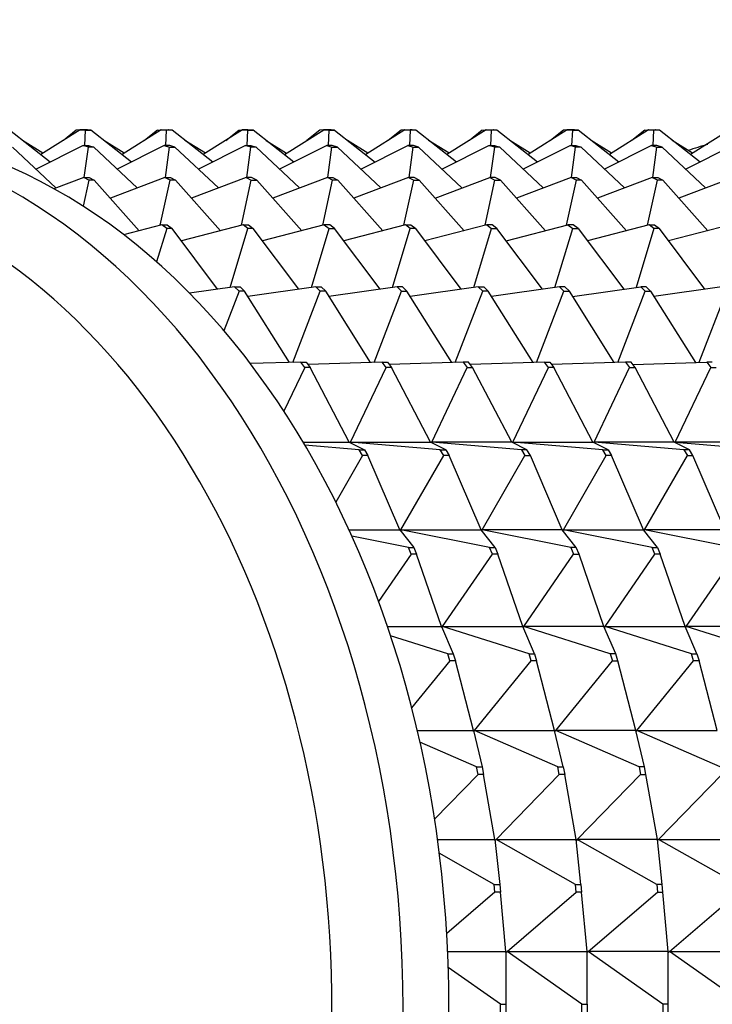
# Model space of a CAD drawing. Units: millimetres. Extents: x 0 to 1478, y 0 to 1758.
# Drawn here: x 625 to 643, y 466 to 492 of the extents above; entities that cross this region are included whole.
import ezdxf
from ezdxf import colors
from ezdxf.entities.mleader import LeaderData, LeaderLine
from ezdxf.math import Vec2, Vec3

# ---------------------------------------------------------------- set-up
doc = ezdxf.new("R2010")
doc.units = ezdxf.units.MM
doc.layers.add('DV3_Défaut', color=7, linetype='Continuous')
doc.layers.add('Défaut', color=7, linetype='Continuous')

# ---------------------------------------------------------------- blocks, each defined once
blk = doc.blocks.new('_DOT')
at = {"color": 0}
blk.add_line((0, 0), (-1, 0), dxfattribs=at)
at = {"color": 0, "const_width": 0.333}
blk.add_lwpolyline([(-0.1665, 0, 1), (0.1665, 0, 1)], format="xyb", close=True, dxfattribs=at)
blk = doc.blocks.new('SE2')
at = {"layer": 'DV3_Défaut', "color": 7, "linetype": 'Continuous'}
for p, q in [((625.749, 488.127), (624.686, 488.957)), ((626.525, 488.97), (625.502, 488.32)), ((626.426, 488.957), (626.089, 488.693)), ((626.517, 488.966), (626.426, 488.957)), ((626.666, 488.97), (626.525, 488.97)), ((626.525, 488.97), (626.666, 488.957)), ((626.647, 488.557), (626.666, 488.957)), ((626.807, 488.957), (626.666, 488.97)), ((626.709, 488.97), (626.666, 488.97)), ((626.666, 488.957), (626.807, 488.957)), ((626.717, 488.966), (626.709, 488.97)), ((627.87, 488.127), (626.807, 488.957)), ((628.646, 488.97), (627.623, 488.32)), ((628.548, 488.957), (628.21, 488.693)), ((628.548, 488.957), (628.638, 488.966)), ((628.787, 488.957), (628.646, 488.97)), ((628.646, 488.97), (628.788, 488.97)), ((628.768, 488.557), (628.787, 488.957)), ((628.929, 488.957), (628.787, 488.957)), ((628.788, 488.97), (628.83, 488.97)), ((628.788, 488.97), (628.929, 488.957)), ((628.838, 488.966), (628.83, 488.97)), ((629.991, 488.127), (628.929, 488.957)), ((630.767, 488.97), (629.744, 488.32)), ((630.332, 488.693), (630.669, 488.957)), ((630.669, 488.957), (630.76, 488.966)), ((630.909, 488.97), (630.767, 488.97)), ((630.767, 488.97), (630.909, 488.957)), ((630.89, 488.557), (630.909, 488.957)), ((631.05, 488.957), (630.909, 488.97)), ((630.909, 488.97), (630.952, 488.97)), ((630.909, 488.957), (631.05, 488.957)), ((630.952, 488.97), (630.959, 488.966)), ((632.112, 488.127), (631.05, 488.957)), ((631.866, 488.32), (632.889, 488.97)), ((632.79, 488.957), (632.453, 488.693)), ((632.881, 488.966), (632.79, 488.957)), ((633.03, 488.97), (632.889, 488.97)), ((632.889, 488.97), (633.03, 488.957)), ((633.011, 488.557), (633.03, 488.957)), ((633.073, 488.97), (633.03, 488.97)), ((633.171, 488.957), (633.03, 488.97)), ((633.03, 488.957), (633.171, 488.957)), ((633.081, 488.966), (633.073, 488.97)), ((633.171, 488.957), (634.234, 488.127)), ((635.01, 488.97), (633.987, 488.32)), ((634.912, 488.957), (634.574, 488.693)), ((635.002, 488.966), (634.912, 488.957)), ((635.151, 488.957), (635.01, 488.97)), ((635.01, 488.97), (635.152, 488.97)), ((635.151, 488.957), (635.132, 488.557)), ((635.293, 488.957), (635.151, 488.957)), ((635.152, 488.97), (635.293, 488.957)), ((635.194, 488.97), (635.152, 488.97)), ((635.202, 488.966), (635.194, 488.97)), ((636.355, 488.127), (635.293, 488.957)), ((637.131, 488.97), (636.108, 488.32)), ((637.033, 488.957), (636.696, 488.693)), ((637.033, 488.957), (637.124, 488.966)), ((637.272, 488.957), (637.131, 488.97)), ((637.131, 488.97), (637.273, 488.97)), ((637.254, 488.557), (637.272, 488.957)), ((637.414, 488.957), (637.272, 488.957)), ((637.273, 488.97), (637.414, 488.957)), ((637.273, 488.97), (637.316, 488.97)), ((637.323, 488.966), (637.316, 488.97)), ((638.476, 488.127), (637.414, 488.957)), ((639.253, 488.97), (638.23, 488.32)), ((639.154, 488.957), (638.817, 488.693)), ((639.245, 488.966), (639.154, 488.957)), ((639.394, 488.97), (639.253, 488.97)), ((639.253, 488.97), (639.394, 488.957)), ((639.375, 488.557), (639.394, 488.957)), ((639.437, 488.97), (639.394, 488.97)), ((639.535, 488.957), (639.394, 488.97)), ((639.394, 488.957), (639.535, 488.957)), ((639.444, 488.966), (639.437, 488.97)), ((640.598, 488.127), (639.535, 488.957)), ((641.374, 488.97), (640.351, 488.32)), ((641.276, 488.957), (640.938, 488.693)), ((641.276, 488.957), (641.366, 488.966)), ((641.515, 488.957), (641.374, 488.97)), ((641.374, 488.97), (641.515, 488.97)), ((641.496, 488.557), (641.515, 488.957)), ((641.515, 488.97), (641.558, 488.97)), ((641.515, 488.97), (641.657, 488.957)), ((641.657, 488.957), (641.515, 488.957)), ((641.566, 488.966), (641.558, 488.97)), ((642.719, 488.127), (641.657, 488.957)), ((643.495, 488.97), (642.472, 488.32)), ((625.556, 488.354), (625.023, 488.693)), ((627.678, 488.354), (627.145, 488.693)), ((629.799, 488.354), (629.266, 488.693)), ((631.387, 488.693), (631.92, 488.354)), ((634.041, 488.354), (633.509, 488.693)), ((636.163, 488.354), (635.63, 488.693)), ((638.284, 488.354), (637.751, 488.693)), ((640.405, 488.354), (639.873, 488.693)), ((642.527, 488.354), (641.994, 488.693)), ((625.896, 487.449), (624.762, 488.516)), ((626.604, 488.557), (625.375, 487.939)), ((626.742, 488.516), (626.604, 488.557)), ((626.604, 488.557), (626.745, 488.557)), ((626.636, 487.723), (626.742, 488.516)), ((626.884, 488.516), (626.742, 488.516)), ((626.745, 488.557), (626.884, 488.516)), ((628.017, 487.449), (626.884, 488.516)), ((628.725, 488.557), (627.496, 487.939)), ((628.867, 488.557), (628.725, 488.557)), ((628.725, 488.557), (628.864, 488.516)), ((628.757, 487.723), (628.864, 488.516)), ((628.864, 488.516), (629.005, 488.516)), ((629.005, 488.516), (628.867, 488.557)), ((630.138, 487.449), (629.005, 488.516)), ((630.846, 488.557), (629.618, 487.939)), ((630.985, 488.516), (630.846, 488.557)), ((630.846, 488.557), (630.988, 488.557)), ((630.879, 487.723), (630.985, 488.516)), ((631.126, 488.516), (630.985, 488.516)), ((630.988, 488.557), (631.126, 488.516)), ((632.26, 487.449), (631.126, 488.516)), ((632.968, 488.557), (631.739, 487.939)), ((633.109, 488.557), (632.968, 488.557)), ((632.968, 488.557), (633.106, 488.516)), ((633, 487.723), (633.106, 488.516)), ((633.106, 488.516), (633.248, 488.516)), ((633.248, 488.516), (633.109, 488.557)), ((634.381, 487.449), (633.248, 488.516)), ((633.86, 487.939), (635.089, 488.557)), ((635.231, 488.557), (635.089, 488.557)), ((635.089, 488.557), (635.228, 488.516)), ((635.121, 487.723), (635.228, 488.516)), ((635.228, 488.516), (635.369, 488.516)), ((635.369, 488.516), (635.231, 488.557)), ((635.369, 488.516), (636.502, 487.449)), ((637.21, 488.557), (635.982, 487.939)), ((637.349, 488.516), (637.21, 488.557)), ((637.21, 488.557), (637.352, 488.557)), ((637.349, 488.516), (637.242, 487.723)), ((637.49, 488.516), (637.349, 488.516)), ((637.352, 488.557), (637.49, 488.516)), ((638.624, 487.449), (637.49, 488.516)), ((639.332, 488.557), (638.103, 487.939)), ((639.47, 488.516), (639.332, 488.557)), ((639.332, 488.557), (639.473, 488.557)), ((639.364, 487.723), (639.47, 488.516)), ((639.612, 488.516), (639.47, 488.516)), ((639.473, 488.557), (639.612, 488.516)), ((640.745, 487.449), (639.612, 488.516)), ((641.453, 488.557), (640.224, 487.939)), ((641.594, 488.557), (641.453, 488.557)), ((641.453, 488.557), (641.592, 488.516)), ((641.485, 487.723), (641.592, 488.516)), ((641.592, 488.516), (641.733, 488.516)), ((641.733, 488.516), (641.594, 488.557)), ((642.866, 487.449), (641.733, 488.516)), ((643.574, 488.557), (642.346, 487.939)), ((626.623, 487.723), (625.84, 487.428)), ((626.756, 487.656), (626.607, 486.97)), ((626.756, 487.656), (626.623, 487.723)), ((626.623, 487.723), (626.764, 487.723)), ((626.897, 487.656), (626.756, 487.656)), ((626.764, 487.723), (626.897, 487.656)), ((628.074, 486.333), (626.897, 487.656)), ((628.744, 487.723), (627.317, 487.184)), ((628.62, 486.474), (628.877, 487.656)), ((628.877, 487.656), (628.744, 487.723)), ((628.744, 487.723), (628.885, 487.723)), ((629.019, 487.656), (628.877, 487.656)), ((628.885, 487.723), (629.019, 487.656)), ((630.196, 486.333), (629.019, 487.656)), ((630.865, 487.723), (629.438, 487.184)), ((630.741, 486.474), (630.998, 487.656)), ((631.007, 487.723), (630.865, 487.723)), ((630.865, 487.723), (630.998, 487.656)), ((630.998, 487.656), (631.14, 487.656)), ((631.14, 487.656), (631.007, 487.723)), ((632.317, 486.333), (631.14, 487.656)), ((632.986, 487.723), (631.559, 487.184)), ((632.863, 486.474), (633.12, 487.656)), ((633.12, 487.656), (632.986, 487.723)), ((632.986, 487.723), (633.128, 487.723)), ((633.261, 487.656), (633.12, 487.656)), ((633.128, 487.723), (633.261, 487.656)), ((634.438, 486.333), (633.261, 487.656)), ((635.108, 487.723), (633.681, 487.184)), ((634.984, 486.474), (635.241, 487.656)), ((635.249, 487.723), (635.108, 487.723)), ((635.108, 487.723), (635.241, 487.656)), ((635.241, 487.656), (635.382, 487.656)), ((635.382, 487.656), (635.249, 487.723)), ((636.56, 486.333), (635.382, 487.656)), ((635.802, 487.184), (637.229, 487.723)), ((637.105, 486.474), (637.362, 487.656)), ((637.371, 487.723), (637.229, 487.723)), ((637.229, 487.723), (637.362, 487.656)), ((637.362, 487.656), (637.504, 487.656)), ((637.504, 487.656), (637.371, 487.723)), ((637.504, 487.656), (638.681, 486.333)), ((639.35, 487.723), (637.923, 487.184)), ((639.484, 487.656), (639.227, 486.474)), ((639.484, 487.656), (639.35, 487.723)), ((639.35, 487.723), (639.492, 487.723)), ((639.625, 487.656), (639.484, 487.656)), ((639.492, 487.723), (639.625, 487.656)), ((640.802, 486.333), (639.625, 487.656)), ((641.472, 487.723), (640.045, 487.184)), ((641.348, 486.474), (641.605, 487.656)), ((641.605, 487.656), (641.472, 487.723)), ((641.472, 487.723), (641.613, 487.723)), ((641.746, 487.656), (641.605, 487.656)), ((641.613, 487.723), (641.746, 487.656)), ((642.924, 486.333), (641.746, 487.656)), ((643.593, 487.723), (642.166, 487.184)), ((628.662, 486.485), (627.663, 486.227)), ((628.788, 486.393), (628.525, 485.516)), ((628.788, 486.393), (628.662, 486.485)), ((628.662, 486.485), (628.804, 486.485)), ((628.929, 486.393), (628.788, 486.393)), ((628.804, 486.485), (628.929, 486.393)), ((630.12, 484.802), (628.929, 486.393)), ((630.784, 486.485), (629.172, 486.069)), ((630.446, 484.848), (630.909, 486.393)), ((630.909, 486.393), (630.784, 486.485)), ((630.784, 486.485), (630.925, 486.485)), ((631.051, 486.393), (630.909, 486.393)), ((630.925, 486.485), (631.051, 486.393)), ((632.242, 484.802), (631.051, 486.393)), ((632.905, 486.485), (631.293, 486.069)), ((632.567, 484.848), (633.031, 486.393)), ((633.046, 486.485), (632.905, 486.485)), ((632.905, 486.485), (633.031, 486.393)), ((633.031, 486.393), (633.172, 486.393)), ((633.172, 486.393), (633.046, 486.485)), ((634.363, 484.802), (633.172, 486.393)), ((635.026, 486.485), (633.414, 486.069)), ((634.688, 484.848), (635.152, 486.393)), ((635.152, 486.393), (635.026, 486.485)), ((635.026, 486.485), (635.168, 486.485)), ((635.293, 486.393), (635.152, 486.393)), ((635.168, 486.485), (635.293, 486.393)), ((636.484, 484.802), (635.293, 486.393)), ((637.148, 486.485), (635.535, 486.069)), ((636.81, 484.848), (637.273, 486.393)), ((637.289, 486.485), (637.148, 486.485)), ((637.148, 486.485), (637.273, 486.393)), ((637.273, 486.393), (637.415, 486.393)), ((637.415, 486.393), (637.289, 486.485)), ((638.606, 484.802), (637.415, 486.393)), ((637.657, 486.069), (639.269, 486.485)), ((638.931, 484.848), (639.394, 486.393)), ((639.41, 486.485), (639.269, 486.485)), ((639.269, 486.485), (639.394, 486.393)), ((639.394, 486.393), (639.536, 486.393)), ((639.536, 486.393), (639.41, 486.485)), ((639.536, 486.393), (640.727, 484.802)), ((641.39, 486.485), (639.778, 486.069)), ((641.516, 486.393), (641.052, 484.848)), ((641.516, 486.393), (641.39, 486.485)), ((641.39, 486.485), (641.532, 486.485)), ((641.657, 486.393), (641.516, 486.393)), ((641.532, 486.485), (641.657, 486.393)), ((642.848, 484.802), (641.657, 486.393)), ((643.512, 486.485), (641.899, 486.069)), ((630.564, 484.865), (629.387, 484.698)), ((630.679, 484.75), (630.282, 483.72)), ((630.679, 484.75), (630.564, 484.865)), ((630.564, 484.865), (630.705, 484.865)), ((630.821, 484.75), (630.679, 484.75)), ((630.705, 484.865), (630.821, 484.75)), ((631.994, 482.886), (630.821, 484.75)), ((632.685, 484.865), (630.907, 484.613)), ((632.083, 482.889), (632.801, 484.75)), ((632.801, 484.75), (632.685, 484.865)), ((632.685, 484.865), (632.827, 484.865)), ((632.942, 484.75), (632.801, 484.75)), ((632.827, 484.865), (632.942, 484.75)), ((634.115, 482.886), (632.942, 484.75)), ((634.807, 484.865), (633.028, 484.613)), ((634.205, 482.889), (634.922, 484.75)), ((634.948, 484.865), (634.807, 484.865)), ((634.807, 484.865), (634.922, 484.75)), ((634.922, 484.75), (635.063, 484.75)), ((635.063, 484.75), (634.948, 484.865)), ((636.236, 482.886), (635.063, 484.75)), ((636.928, 484.865), (635.15, 484.613)), ((636.326, 482.889), (637.043, 484.75)), ((637.043, 484.75), (636.928, 484.865)), ((636.928, 484.865), (637.069, 484.865)), ((637.185, 484.75), (637.043, 484.75)), ((637.069, 484.865), (637.185, 484.75)), ((638.358, 482.886), (637.185, 484.75)), ((639.049, 484.865), (637.271, 484.613)), ((638.447, 482.889), (639.165, 484.75)), ((639.191, 484.865), (639.049, 484.865)), ((639.049, 484.865), (639.165, 484.75)), ((639.165, 484.75), (639.306, 484.75)), ((639.306, 484.75), (639.191, 484.865)), ((640.479, 482.886), (639.306, 484.75)), ((639.392, 484.613), (641.17, 484.865)), ((640.569, 482.889), (641.286, 484.75)), ((641.312, 484.865), (641.17, 484.865)), ((641.17, 484.865), (641.286, 484.75)), ((641.286, 484.75), (641.427, 484.75)), ((641.427, 484.75), (641.312, 484.865)), ((641.427, 484.75), (642.6, 482.886)), ((643.292, 484.865), (641.514, 484.613)), ((643.407, 484.75), (642.69, 482.889)), ((632.292, 482.895), (630.976, 482.858)), ((632.395, 482.758), (631.851, 481.616)), ((632.395, 482.758), (632.292, 482.895)), ((632.292, 482.895), (632.433, 482.895)), ((632.537, 482.758), (632.395, 482.758)), ((632.433, 482.895), (632.537, 482.758)), ((634.413, 482.895), (632.475, 482.84)), ((633.559, 480.809), (632.537, 482.758)), ((633.589, 480.809), (634.517, 482.758)), ((634.517, 482.758), (634.413, 482.895)), ((634.413, 482.895), (634.555, 482.895)), ((634.658, 482.758), (634.517, 482.758)), ((634.555, 482.895), (634.658, 482.758)), ((636.534, 482.895), (634.596, 482.84)), ((635.68, 480.809), (634.658, 482.758)), ((635.71, 480.809), (636.638, 482.758)), ((636.676, 482.895), (636.534, 482.895)), ((636.534, 482.895), (636.638, 482.758)), ((636.638, 482.758), (636.779, 482.758)), ((636.779, 482.758), (636.676, 482.895)), ((638.656, 482.895), (636.717, 482.84)), ((637.801, 480.809), (636.779, 482.758)), ((637.831, 480.809), (638.759, 482.758)), ((638.759, 482.758), (638.656, 482.895)), ((638.656, 482.895), (638.797, 482.895)), ((638.901, 482.758), (638.759, 482.758)), ((638.797, 482.895), (638.901, 482.758)), ((640.777, 482.895), (638.839, 482.84)), ((639.923, 480.809), (638.901, 482.758)), ((639.953, 480.809), (640.88, 482.758)), ((640.919, 482.895), (640.777, 482.895)), ((640.777, 482.895), (640.88, 482.758)), ((640.88, 482.758), (641.022, 482.758)), ((641.022, 482.758), (640.919, 482.895)), ((640.96, 482.84), (642.898, 482.895)), ((642.044, 480.809), (641.022, 482.758)), ((642.074, 480.809), (643.002, 482.758)), ((643.04, 482.895), (642.898, 482.895)), ((642.898, 482.895), (643.002, 482.758)), ((643.002, 482.758), (643.143, 482.758)), ((632.353, 480.809), (633.559, 480.809)), ((633.814, 480.61), (632.4, 480.73)), ((633.559, 480.809), (633.955, 480.61)), ((633.583, 480.797), (633.589, 480.809)), ((633.584, 480.797), (633.589, 480.809)), ((635.935, 480.61), (633.589, 480.809)), ((633.589, 480.809), (635.68, 480.809)), ((636.077, 480.61), (635.68, 480.809)), ((635.704, 480.797), (635.71, 480.809)), ((635.71, 480.809), (635.705, 480.797)), ((637.801, 480.809), (635.71, 480.809)), ((638.057, 480.61), (635.71, 480.809)), ((638.198, 480.61), (637.801, 480.809)), ((637.825, 480.797), (637.831, 480.809)), ((637.826, 480.797), (637.831, 480.809)), ((637.831, 480.809), (639.923, 480.809)), ((640.178, 480.61), (637.831, 480.809)), ((640.319, 480.61), (639.923, 480.809)), ((639.947, 480.797), (639.953, 480.809)), ((639.953, 480.809), (639.947, 480.797)), ((642.044, 480.809), (639.953, 480.809)), ((642.299, 480.61), (639.953, 480.809)), ((642.441, 480.61), (642.044, 480.809)), ((642.068, 480.797), (642.074, 480.809)), ((642.074, 480.809), (642.069, 480.797)), ((644.165, 480.809), (642.074, 480.809)), ((642.074, 480.809), (644.421, 480.61)), ((633.903, 480.455), (633.205, 479.242)), ((633.903, 480.455), (633.814, 480.61)), ((633.814, 480.61), (633.955, 480.61)), ((634.045, 480.455), (633.903, 480.455)), ((633.955, 480.61), (634.045, 480.455)), ((634.879, 478.515), (634.045, 480.455)), ((634.908, 478.515), (636.025, 480.455)), ((636.025, 480.455), (635.935, 480.61)), ((635.935, 480.61), (636.077, 480.61)), ((636.166, 480.455), (636.025, 480.455)), ((636.077, 480.61), (636.166, 480.455)), ((637, 478.515), (636.166, 480.455)), ((637.03, 478.515), (638.146, 480.455)), ((638.198, 480.61), (638.057, 480.61)), ((638.057, 480.61), (638.146, 480.455)), ((638.146, 480.455), (638.287, 480.455)), ((638.287, 480.455), (638.198, 480.61)), ((639.121, 478.515), (638.287, 480.455)), ((639.151, 478.515), (640.267, 480.455)), ((640.267, 480.455), (640.178, 480.61)), ((640.178, 480.61), (640.319, 480.61)), ((640.409, 480.455), (640.267, 480.455)), ((640.319, 480.61), (640.409, 480.455)), ((641.243, 478.515), (640.409, 480.455)), ((641.272, 478.515), (642.388, 480.455)), ((642.441, 480.61), (642.299, 480.61)), ((642.299, 480.61), (642.388, 480.455)), ((642.388, 480.455), (642.53, 480.455)), ((642.53, 480.455), (642.441, 480.61)), ((643.364, 478.515), (642.53, 480.455)), ((633.552, 478.515), (634.879, 478.515)), ((635.102, 478.053), (633.628, 478.347)), ((634.879, 478.515), (635.243, 478.053)), ((634.896, 478.493), (634.908, 478.515)), ((634.897, 478.492), (634.908, 478.515)), ((637.223, 478.053), (634.908, 478.515)), ((634.908, 478.515), (637, 478.515)), ((637.365, 478.053), (637, 478.515)), ((637.017, 478.493), (637.03, 478.515)), ((637.03, 478.515), (637.018, 478.492)), ((639.121, 478.515), (637.03, 478.515)), ((639.345, 478.053), (637.03, 478.515)), ((639.486, 478.053), (639.121, 478.515)), ((639.139, 478.493), (639.151, 478.515)), ((639.14, 478.492), (639.151, 478.515)), ((639.151, 478.515), (641.243, 478.515)), ((641.466, 478.053), (639.151, 478.515)), ((641.607, 478.053), (641.243, 478.515)), ((641.26, 478.493), (641.272, 478.515)), ((641.272, 478.515), (641.261, 478.492)), ((643.364, 478.515), (641.272, 478.515)), ((643.587, 478.053), (641.272, 478.515)), ((635.175, 477.882), (635.102, 478.053)), ((635.102, 478.053), (635.243, 478.053)), ((635.243, 478.053), (635.317, 477.882)), ((637.297, 477.882), (637.223, 478.053)), ((637.223, 478.053), (637.365, 478.053)), ((637.365, 478.053), (637.438, 477.882)), ((639.486, 478.053), (639.345, 478.053)), ((639.345, 478.053), (639.418, 477.882)), ((639.559, 477.882), (639.486, 478.053)), ((641.539, 477.882), (641.466, 478.053)), ((641.466, 478.053), (641.607, 478.053)), ((641.607, 478.053), (641.681, 477.882)), ((635.175, 477.882), (634.323, 476.642)), ((635.317, 477.882), (635.175, 477.882)), ((635.965, 475.988), (635.317, 477.882)), ((635.995, 475.988), (637.297, 477.882)), ((637.438, 477.882), (637.297, 477.882)), ((638.087, 475.988), (637.438, 477.882)), ((638.117, 475.988), (639.418, 477.882)), ((639.418, 477.882), (639.559, 477.882)), ((640.208, 475.988), (639.559, 477.882)), ((640.238, 475.988), (641.539, 477.882)), ((641.681, 477.882), (641.539, 477.882)), ((642.329, 475.988), (641.681, 477.882)), ((642.359, 475.988), (643.661, 477.882)), ((634.555, 475.988), (635.965, 475.988)), ((635.965, 475.988), (636.273, 475.272)), ((635.977, 475.961), (635.995, 475.988)), ((635.978, 475.959), (635.995, 475.988)), ((638.253, 475.272), (635.995, 475.988)), ((635.995, 475.988), (638.087, 475.988)), ((638.394, 475.272), (638.087, 475.988)), ((638.098, 475.961), (638.117, 475.988)), ((638.117, 475.988), (638.099, 475.959)), ((640.208, 475.988), (638.117, 475.988)), ((640.374, 475.272), (638.117, 475.988)), ((640.516, 475.272), (640.208, 475.988)), ((640.22, 475.961), (640.238, 475.988)), ((640.22, 475.959), (640.238, 475.988)), ((640.238, 475.988), (642.329, 475.988)), ((642.496, 475.272), (640.238, 475.988)), ((642.637, 475.272), (642.329, 475.988)), ((642.341, 475.961), (642.359, 475.988)), ((642.359, 475.988), (642.342, 475.959)), ((644.451, 475.988), (642.359, 475.988)), ((644.617, 475.272), (642.359, 475.988)), ((636.132, 475.272), (634.636, 475.746)), ((636.188, 475.089), (636.132, 475.272)), ((636.132, 475.272), (636.273, 475.272)), ((636.273, 475.272), (636.329, 475.089)), ((638.309, 475.089), (638.253, 475.272)), ((638.253, 475.272), (638.394, 475.272)), ((638.394, 475.272), (638.451, 475.089)), ((640.516, 475.272), (640.374, 475.272)), ((640.374, 475.272), (640.431, 475.089)), ((640.572, 475.089), (640.516, 475.272)), ((642.552, 475.089), (642.496, 475.272)), ((642.496, 475.272), (642.637, 475.272)), ((642.637, 475.272), (642.693, 475.089)), ((636.188, 475.089), (635.187, 473.863)), ((636.329, 475.089), (636.188, 475.089)), ((636.799, 473.275), (636.329, 475.089)), ((636.828, 473.275), (638.309, 475.089)), ((638.451, 475.089), (638.309, 475.089)), ((638.92, 473.275), (638.451, 475.089)), ((638.95, 473.275), (640.431, 475.089)), ((640.431, 475.089), (640.572, 475.089)), ((641.041, 473.275), (640.572, 475.089)), ((641.071, 473.275), (642.552, 475.089)), ((642.693, 475.089), (642.552, 475.089)), ((643.163, 473.275), (642.693, 475.089)), ((635.332, 473.275), (636.799, 473.275)), ((636.806, 473.247), (636.799, 473.275)), ((636.799, 473.275), (637.026, 472.319)), ((636.805, 473.247), (636.806, 473.247)), ((636.805, 473.246), (636.808, 473.247)), ((636.806, 473.247), (636.828, 473.275)), ((636.806, 473.247), (636.808, 473.247)), ((636.808, 473.247), (636.828, 473.275)), ((639.005, 472.319), (636.828, 473.275)), ((636.828, 473.275), (638.92, 473.275)), ((638.927, 473.247), (638.92, 473.275)), ((639.147, 472.319), (638.92, 473.275)), ((638.927, 473.247), (638.95, 473.275)), ((638.927, 473.247), (638.927, 473.247)), ((638.929, 473.247), (638.927, 473.247)), ((638.929, 473.247), (638.927, 473.246)), ((638.95, 473.275), (638.929, 473.247)), ((641.041, 473.275), (638.95, 473.275)), ((641.127, 472.319), (638.95, 473.275)), ((641.268, 472.319), (641.041, 473.275)), ((641.048, 473.247), (641.041, 473.275)), ((641.048, 473.247), (641.071, 473.275)), ((641.048, 473.247), (641.048, 473.247)), ((641.048, 473.246), (641.051, 473.247)), ((641.048, 473.247), (641.051, 473.247)), ((641.051, 473.247), (641.071, 473.275)), ((641.071, 473.275), (643.163, 473.275)), ((643.248, 472.319), (641.071, 473.275)), ((636.884, 472.319), (635.402, 472.97)), ((636.922, 472.126), (635.784, 470.954)), ((636.922, 472.126), (636.884, 472.319)), ((636.884, 472.319), (637.026, 472.319)), ((637.064, 472.126), (636.922, 472.126)), ((637.026, 472.319), (637.064, 472.126)), ((637.363, 470.427), (637.064, 472.126)), ((637.393, 470.427), (639.044, 472.126)), ((639.044, 472.126), (639.005, 472.319)), ((639.005, 472.319), (639.147, 472.319)), ((639.185, 472.126), (639.044, 472.126)), ((639.147, 472.319), (639.185, 472.126)), ((639.484, 470.427), (639.185, 472.126)), ((639.514, 470.427), (641.165, 472.126)), ((641.268, 472.319), (641.127, 472.319)), ((641.127, 472.319), (641.165, 472.126)), ((641.165, 472.126), (641.306, 472.126)), ((641.306, 472.126), (641.268, 472.319)), ((641.606, 470.427), (641.306, 472.126)), ((641.635, 470.427), (643.286, 472.126)), ((635.861, 470.427), (637.363, 470.427)), ((637.368, 470.401), (637.363, 470.427)), ((637.363, 470.427), (637.487, 469.248)), ((637.366, 470.401), (637.368, 470.401)), ((637.366, 470.4), (637.37, 470.401)), ((637.368, 470.401), (637.393, 470.427)), ((637.368, 470.401), (637.37, 470.401)), ((637.37, 470.401), (637.393, 470.427)), ((639.467, 469.248), (637.393, 470.427)), ((637.393, 470.427), (639.484, 470.427)), ((639.489, 470.401), (639.484, 470.427)), ((639.608, 469.248), (639.484, 470.427)), ((639.487, 470.401), (639.489, 470.401)), ((639.491, 470.401), (639.487, 470.4)), ((639.489, 470.401), (639.514, 470.427)), ((639.491, 470.401), (639.489, 470.401)), ((639.514, 470.427), (639.491, 470.401)), ((641.606, 470.427), (639.514, 470.427)), ((641.588, 469.248), (639.514, 470.427)), ((641.729, 469.248), (641.606, 470.427)), ((641.61, 470.401), (641.606, 470.427)), ((641.61, 470.401), (641.608, 470.401)), ((641.608, 470.4), (641.612, 470.401)), ((641.61, 470.401), (641.635, 470.427)), ((641.61, 470.401), (641.612, 470.401)), ((641.612, 470.401), (641.635, 470.427)), ((641.635, 470.427), (643.727, 470.427)), ((643.709, 469.248), (641.635, 470.427)), ((637.345, 469.248), (635.909, 470.064)), ((637.364, 469.05), (636.104, 467.967)), ((637.364, 469.05), (637.345, 469.248)), ((637.345, 469.248), (637.487, 469.248)), ((637.506, 469.05), (637.364, 469.05)), ((637.487, 469.248), (637.506, 469.05)), ((637.648, 467.496), (637.506, 469.05)), ((637.678, 467.496), (639.486, 469.05)), ((639.486, 469.05), (639.467, 469.248)), ((639.467, 469.248), (639.608, 469.248)), ((639.627, 469.05), (639.486, 469.05)), ((639.608, 469.248), (639.627, 469.05)), ((639.769, 467.496), (639.627, 469.05)), ((639.799, 467.496), (641.607, 469.05)), ((641.729, 469.248), (641.588, 469.248)), ((641.588, 469.248), (641.607, 469.05)), ((641.607, 469.05), (641.749, 469.05)), ((641.749, 469.05), (641.729, 469.248)), ((641.89, 467.496), (641.749, 469.05)), ((641.92, 467.496), (643.728, 469.05)), ((636.129, 467.496), (637.648, 467.496)), ((637.65, 467.472), (637.648, 467.496)), ((637.648, 467.496), (637.648, 466.117)), ((637.65, 467.472), (637.678, 467.496)), ((637.652, 467.472), (637.678, 467.496)), ((639.628, 466.117), (637.678, 467.496)), ((637.678, 467.496), (639.769, 467.496)), ((639.771, 467.472), (639.769, 467.496)), ((639.769, 466.117), (639.769, 467.496)), ((639.771, 467.472), (639.799, 467.496)), ((639.799, 467.496), (639.773, 467.472)), ((641.89, 467.496), (639.799, 467.496)), ((641.749, 466.117), (639.799, 467.496)), ((641.89, 466.117), (641.89, 467.496)), ((641.893, 467.472), (641.89, 467.496)), ((641.893, 467.472), (641.92, 467.496)), ((641.895, 467.472), (641.92, 467.496)), ((641.92, 467.496), (644.012, 467.496)), ((643.87, 466.117), (641.92, 467.496)), ((637.648, 467.472), (637.65, 467.472)), ((637.648, 467.472), (637.652, 467.472)), ((637.65, 467.472), (637.652, 467.472)), ((639.769, 467.472), (639.771, 467.472)), ((639.773, 467.472), (639.769, 467.472)), ((639.773, 467.472), (639.771, 467.472)), ((641.893, 467.472), (641.89, 467.472)), ((641.89, 467.472), (641.895, 467.472)), ((641.893, 467.472), (641.895, 467.472)), ((637.506, 466.117), (636.145, 467.08)), ((637.506, 465.917), (637.506, 466.117)), ((637.506, 466.117), (637.648, 466.117)), ((637.648, 466.117), (637.648, 465.917)), ((639.628, 465.917), (639.628, 466.117)), ((639.628, 466.117), (639.769, 466.117)), ((639.769, 466.117), (639.769, 465.917)), ((641.89, 466.117), (641.749, 466.117)), ((641.749, 466.117), (641.749, 465.917)), ((641.89, 465.917), (641.89, 466.117))]:
    blk.add_line(p, q, dxfattribs=at)
for centre, major_axis, start_param, end_param in [((617.664, 466.017), (0, -21.835), 0, 4.285413), ((618.698, 466.017), (0, 23), 3.141593, 6.283185), ((619.899, 466.017), (0, 23), 3.141593, 6.283185), ((646.062, 466.017), (0, -23), 3.336065, 3.36818)]:
    blk.add_ellipse(centre, major_axis=major_axis, ratio=0.707107, start_param=start_param, end_param=end_param, dxfattribs=at)

msp = doc.modelspace()

# ---------------------------------------------------------------- block references
at = {"layer": 'Défaut'}
msp.add_blockref('SE2', (0, 0), dxfattribs=at)

# ---------------------------------------------------------------- leaders
at = {"layer": 'Défaut', "color": 7, "linetype": 'Continuous'}
ml = msp.add_multileader_mtext('Standard', dxfattribs=at)
ml.set_content('{\\pxsm0.9;\\fSolid Edge ISO|b1||i0||c0|p34;\\W1.;19/06/2018\\P}', color=256)
ml.set_leader_properties()
ml.set_arrow_properties(name='DOT')
ml.build(insert=Vec2(0, 0))
ml.multileader.update_dxf_attribs({"leader_type": 0, "dogleg_length": 0, "arrow_head_size": 12})
ctx = ml.context
ctx.base_point, ctx.char_height, ctx.arrow_head_size, ctx.landing_gap_size = Vec3(1390.407, 1750.708), 12, 12, 4.2
notes = []
notes.append((ctx, [(0, (0, 0, 0), (0, 0), (1, 0), 1, [])]))
ctx.mtext.insert = Vec3(1392.407, 1756.828)
for ctx, leaders in notes:
    for number, flags, end, landing, length, lines in leaders:
        leader = LeaderData()
        leader.index, (leader.has_last_leader_line, leader.has_dogleg_vector, leader.attachment_direction) = number, flags
        leader.last_leader_point, leader.dogleg_vector, leader.dogleg_length = Vec3(end), Vec3(landing), length
        for number, points, colour, breaks in lines:
            line = LeaderLine()
            line.index, line.vertices, line.color, line.breaks = number, Vec3.list(points), colors.encode_raw_color(colour), breaks
            leader.lines.append(line)
        ctx.leaders.append(leader)

doc.saveas('drawing.dxf')
